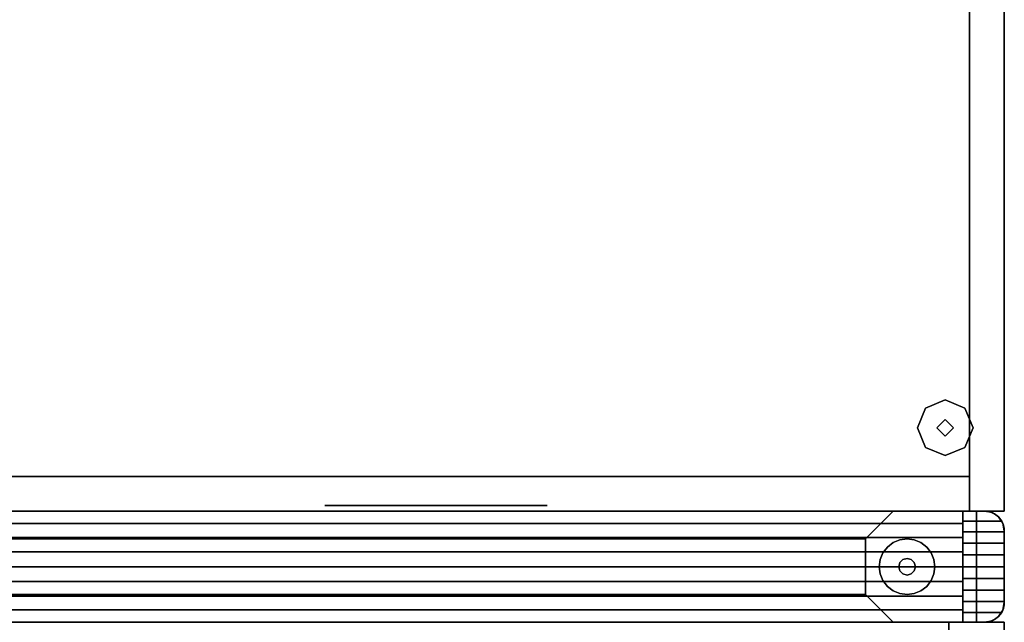
# Model space of a CAD drawing. Extents: x -5187 to 112595, y -6426 to 83466.
# Drawn here: x 39585 to 40035, y 35902 to 36178 of the extents above; entities that cross this region are included whole.
import ezdxf

# ---------------------------------------------------------------- set-up
doc = ezdxf.new("R2010")
doc.units = 0
doc.header["$LTSCALE"] = 200
doc.layers.add('AWA', color=8, linetype='CONTINUOUS')

msp = doc.modelspace()

# ---------------------------------------------------------------- linework, layer by layer
at = {"layer": 'AWA', "ltscale": 5}
for points, invisible_edges in [([(39135.305, 36431.334, 1066.8), (40035.318, 35953.043, 1066.8), (40035.318, 36431.334, 1066.8)], 1), ([(39135.305, 36431.334, 1066.8), (39135.305, 35953.043, 1066.8), (40035.318, 35953.043, 1066.8)], 12), ([(40035.318, 36431.334, 1092.2), (40035.318, 35953.043, 1092.2), (39135.305, 36431.334, 1092.2)], 2), ([(40035.318, 35953.043, 1092.2), (39135.305, 35953.043, 1092.2), (39135.305, 36431.334, 1092.2)], 12), ([(40035.318, 36431.334, 1066.8), (40035.318, 35953.043, 1066.8), (40035.319, 35953.042, 1072.3), (40035.318, 36431.334, 1072.3)], 4), ([(40035.318, 36431.334, 1072.3), (40035.319, 35953.042, 1072.3), (40035.318, 35953.043, 1092.2), (40035.318, 36431.334, 1092.2)], 4), ([(40035.318, 35953.043, 1066.8), (39135.305, 35953.043, 1066.8), (39135.304, 35953.042, 1072.3), (40035.319, 35953.042, 1072.3)], 4), ([(40035.319, 35953.042, 1072.3), (39135.304, 35953.042, 1072.3), (39135.305, 35953.043, 1092.2), (40035.318, 35953.043, 1092.2)], 4), ([(39144.305, 35953.043, 24.003), (40026.319, 35953.043, 24.003), (40026.319, 35953.043, 54.864), (39144.305, 35953.043, 54.864)], 4), ([(39144.305, 35953.043, 54.864), (40026.319, 35953.043, 54.864), (40026.319, 35953.043, 85.725), (39144.305, 35953.043, 85.725)], 4), ([(39144.305, 35953.043, 85.725), (40026.319, 35953.043, 85.725), (40026.319, 35953.043, 116.586), (39144.305, 35953.043, 116.586)], 4), ([(39144.305, 35953.043, 116.586), (40026.319, 35953.043, 116.586), (40026.319, 35953.043, 147.447), (39144.305, 35953.043, 147.447)], 4), ([(39144.305, 35953.043, 757.047), (40026.319, 35953.043, 757.047), (40026.319, 35953.043, 787.908), (39144.305, 35953.043, 787.908)], 4), ([(39144.305, 35953.043, 787.908), (40026.319, 35953.043, 787.908), (40026.319, 35953.043, 818.769), (39144.305, 35953.043, 818.769)], 4), ([(39144.305, 35953.043, 818.769), (40026.319, 35953.043, 818.769), (40026.319, 35953.043, 849.63), (39144.305, 35953.043, 849.63)], 4), ([(39144.305, 35953.043, 849.63), (40026.319, 35953.043, 849.63), (40026.319, 35953.043, 880.491), (39144.305, 35953.043, 880.491)], 4), ([(40022.619, 35953.043, 880.491), (39148.005, 35953.043, 880.491), (39148.005, 35902.243, 880.491), (40022.619, 35902.243, 880.491)], 4), ([(39984.519, 35953.043, 918.591), (39186.105, 35953.043, 918.591), (39148.005, 35953.043, 880.491), (40022.619, 35953.043, 880.491)], 4), ([(39148.005, 35953.043, 2044.7), (40022.619, 35953.043, 2044.7), (40022.619, 35902.243, 2044.7), (39148.005, 35902.243, 2044.7)], 4), ([(39186.105, 35953.043, 2006.6), (39984.519, 35953.043, 2006.6), (40022.619, 35953.043, 2044.7), (39148.005, 35953.043, 2044.7)], 4), ([(39154.305, 35953.043, 2048.76), (39154.305, 35953.043, 2044.7), (40016.319, 35953.043, 2044.7), (40016.319, 35953.043, 2048.76)], 4), ([(39154.305, 35947.32, 2052.48), (39154.305, 35953.043, 2048.76), (40016.319, 35953.043, 2048.76), (40016.319, 35947.32, 2052.48)], 5), ([(39154.305, 35953.043, 2044.7), (39154.305, 35902.243, 2044.7), (40016.319, 35902.243, 2044.7), (40016.319, 35953.043, 2044.7)], 5), ([(39971.819, 35940.343, 931.291), (39198.805, 35940.343, 931.291), (39186.105, 35953.043, 918.591), (39984.519, 35953.043, 918.591)], 4), ([(39198.805, 35940.343, 1993.9), (39971.819, 35940.343, 1993.9), (39984.519, 35953.043, 2006.6), (39186.105, 35953.043, 2006.6)], 4), ([(39971.819, 35940.343, 1993.9), (39971.819, 35940.343, 931.291), (39984.519, 35953.043, 918.591), (39984.519, 35953.043, 2006.6)], 4), ([(39984.519, 35953.043, 2006.6), (39984.519, 35953.043, 918.591), (40022.619, 35953.043, 880.491), (40022.619, 35953.043, 2044.7)], 4), ([(40016.319, 35953.043, 2044.7), (40016.319, 35902.243, 2044.7), (40016.319, 35953.043, 2048.76)], 2), ([(40016.319, 35953.043, 2048.76), (40016.319, 35902.243, 2044.7), (40016.319, 35947.32, 2052.48)], 3), ([(40026.319, 35953.043, 2048.76), (40016.319, 35953.043, 2044.7), (40016.319, 35953.043, 2048.76)], 1), ([(40026.319, 35953.043, 2048.76), (40026.319, 35953.043, 2044.7), (40016.319, 35953.043, 2044.7)], 12), ([(40026.319, 35953.043, 2048.76), (40016.319, 35948.505, 2051.792), (40034.135, 35948.505, 2051.792)], 13), ([(40026.319, 35953.043, 2048.76), (40016.319, 35953.043, 2048.76), (40016.319, 35948.505, 2051.792)], 12), ([(40022.619, 35953.043, 147.447), (40026.319, 35953.043, 147.447), (40026.319, 35953.043, 757.047), (40022.619, 35953.043, 757.047)], 4), ([(40022.619, 35902.243, 147.447), (40022.619, 35953.043, 147.447), (40022.619, 35953.043, 757.047), (40022.619, 35902.243, 757.047)], 4), ([(40031.609, 35903.962, 147.447), (40022.619, 35953.043, 147.447), (40022.619, 35902.243, 147.447)], 13), ([(40033.6, 35905.953, 147.447), (40022.619, 35953.043, 147.447), (40031.609, 35903.962, 147.447)], 3), ([(40034.878, 35908.462, 147.447), (40022.619, 35953.043, 147.447), (40033.6, 35905.953, 147.447)], 3), ([(40035.319, 35911.243, 147.447), (40022.619, 35953.043, 147.447), (40034.878, 35908.462, 147.447)], 3), ([(40035.319, 35944.043, 147.447), (40022.619, 35953.043, 147.447), (40035.319, 35911.243, 147.447)], 3), ([(40034.878, 35946.824, 147.447), (40022.619, 35953.043, 147.447), (40035.319, 35944.043, 147.447)], 3), ([(40033.6, 35949.333, 147.447), (40022.619, 35953.043, 147.447), (40034.878, 35946.824, 147.447)], 3), ([(40031.609, 35951.324, 147.447), (40022.619, 35953.043, 147.447), (40033.6, 35949.333, 147.447)], 3), ([(40029.1, 35952.603, 147.447), (40022.619, 35953.043, 147.447), (40031.609, 35951.324, 147.447)], 3), ([(40026.319, 35953.043, 147.447), (40022.619, 35953.043, 147.447), (40029.1, 35952.603, 147.447)], 2), ([(40022.619, 35902.243, 757.047), (40022.619, 35953.043, 757.047), (40031.609, 35903.962, 757.047)], 14), ([(40031.609, 35903.962, 757.047), (40022.619, 35953.043, 757.047), (40033.6, 35905.953, 757.047)], 3), ([(40033.6, 35905.953, 757.047), (40022.619, 35953.043, 757.047), (40034.878, 35908.462, 757.047)], 3), ([(40034.878, 35908.462, 757.047), (40022.619, 35953.043, 757.047), (40035.319, 35911.243, 757.047)], 3), ([(40035.319, 35911.243, 757.047), (40022.619, 35953.043, 757.047), (40035.319, 35944.043, 757.047)], 3), ([(40035.319, 35944.043, 757.047), (40022.619, 35953.043, 757.047), (40034.878, 35946.824, 757.047)], 3), ([(40034.878, 35946.824, 757.047), (40022.619, 35953.043, 757.047), (40033.6, 35949.333, 757.047)], 3), ([(40033.6, 35949.333, 757.047), (40022.619, 35953.043, 757.047), (40031.609, 35951.324, 757.047)], 3), ([(40031.609, 35951.324, 757.047), (40022.619, 35953.043, 757.047), (40029.1, 35952.603, 757.047)], 3), ([(40029.1, 35952.603, 757.047), (40022.619, 35953.043, 757.047), (40026.319, 35953.043, 757.047)], 1), ([(40022.619, 35953.043, 880.491), (40026.319, 35953.043, 880.491), (40026.319, 35953.043, 2044.7), (40022.619, 35953.043, 2044.7)], 4), ([(40022.619, 35902.243, 880.491), (40022.619, 35953.043, 880.491), (40022.619, 35953.043, 2044.7), (40022.619, 35902.243, 2044.7)], 4), ([(40031.609, 35903.962, 880.491), (40022.619, 35953.043, 880.491), (40022.619, 35902.243, 880.491)], 13), ([(40033.6, 35905.953, 880.491), (40022.619, 35953.043, 880.491), (40031.609, 35903.962, 880.491)], 3), ([(40034.878, 35908.462, 880.491), (40022.619, 35953.043, 880.491), (40033.6, 35905.953, 880.491)], 3), ([(40035.319, 35911.243, 880.491), (40022.619, 35953.043, 880.491), (40034.878, 35908.462, 880.491)], 3), ([(40035.319, 35944.043, 880.491), (40022.619, 35953.043, 880.491), (40035.319, 35911.243, 880.491)], 3), ([(40034.878, 35946.824, 880.491), (40022.619, 35953.043, 880.491), (40035.319, 35944.043, 880.491)], 3), ([(40033.6, 35949.333, 880.491), (40022.619, 35953.043, 880.491), (40034.878, 35946.824, 880.491)], 3), ([(40031.609, 35951.324, 880.491), (40022.619, 35953.043, 880.491), (40033.6, 35949.333, 880.491)], 3), ([(40029.1, 35952.603, 880.491), (40022.619, 35953.043, 880.491), (40031.609, 35951.324, 880.491)], 3), ([(40026.319, 35953.043, 880.491), (40022.619, 35953.043, 880.491), (40029.1, 35952.603, 880.491)], 2), ([(40022.619, 35902.243, 2044.7), (40022.619, 35953.043, 2044.7), (40031.609, 35903.962, 2044.7)], 14), ([(40031.609, 35903.962, 2044.7), (40022.619, 35953.043, 2044.7), (40033.6, 35905.953, 2044.7)], 3), ([(40033.6, 35905.953, 2044.7), (40022.619, 35953.043, 2044.7), (40034.878, 35908.462, 2044.7)], 3), ([(40034.878, 35908.462, 2044.7), (40022.619, 35953.043, 2044.7), (40035.319, 35911.243, 2044.7)], 3), ([(40035.319, 35911.243, 2044.7), (40022.619, 35953.043, 2044.7), (40035.319, 35944.043, 2044.7)], 3), ([(40035.319, 35944.043, 2044.7), (40022.619, 35953.043, 2044.7), (40034.878, 35946.824, 2044.7)], 3), ([(40034.878, 35946.824, 2044.7), (40022.619, 35953.043, 2044.7), (40033.6, 35949.333, 2044.7)], 3), ([(40033.6, 35949.333, 2044.7), (40022.619, 35953.043, 2044.7), (40031.609, 35951.324, 2044.7)], 3), ([(40031.609, 35951.324, 2044.7), (40022.619, 35953.043, 2044.7), (40029.1, 35952.603, 2044.7)], 3), ([(40029.1, 35952.603, 2044.7), (40022.619, 35953.043, 2044.7), (40026.319, 35953.043, 2044.7)], 1), ([(40022.619, 35953.043, 2044.7), (40022.619, 35953.043, 880.491), (40022.619, 35902.243, 880.491), (40022.619, 35902.243, 2044.7)], 4), ([(40026.319, 35953.043, 24.003), (40029.1, 35952.603, 24.003), (40029.1, 35952.603, 54.864), (40026.319, 35953.043, 54.864)], 4), ([(40026.319, 35953.043, 54.864), (40029.1, 35952.603, 54.864), (40029.1, 35952.603, 85.725), (40026.319, 35953.043, 85.725)], 4), ([(40026.319, 35953.043, 85.725), (40029.1, 35952.603, 85.725), (40029.1, 35952.603, 116.586), (40026.319, 35953.043, 116.586)], 4), ([(40026.319, 35953.043, 116.586), (40029.1, 35952.603, 116.586), (40029.1, 35952.603, 147.447), (40026.319, 35953.043, 147.447)], 4), ([(40026.319, 35953.043, 2048.76), (40030.838, 35951.826, 2049.573), (40028.659, 35952.734, 2048.967)], 1), ([(40026.319, 35953.043, 2048.76), (40032.68, 35950.404, 2050.523), (40030.838, 35951.826, 2049.573)], 13), ([(40026.319, 35953.043, 2048.76), (40034.135, 35948.505, 2051.792), (40032.68, 35950.404, 2050.523)], 13), ([(40029.763, 35952.358, 2044.7), (40026.319, 35953.043, 2044.7), (40028.659, 35952.734, 2048.967)], 14), ([(40026.319, 35953.043, 2044.7), (40026.319, 35953.043, 2048.76), (40028.659, 35952.734, 2048.967)], 12), ([(40026.319, 35953.043, 147.447), (40029.1, 35952.603, 147.447), (40029.1, 35952.603, 757.047), (40026.319, 35953.043, 757.047)], 4), ([(40026.319, 35953.043, 880.491), (40029.1, 35952.603, 880.491), (40029.1, 35952.603, 2044.7), (40026.319, 35953.043, 2044.7)], 4), ([(40026.319, 35953.043, 757.047), (40029.1, 35952.603, 757.047), (40029.1, 35952.603, 787.908), (40026.319, 35953.043, 787.908)], 4), ([(40026.319, 35953.043, 787.908), (40029.1, 35952.603, 787.908), (40029.1, 35952.603, 818.769), (40026.319, 35953.043, 818.769)], 5), ([(40026.319, 35953.043, 818.769), (40029.1, 35952.603, 818.769), (40029.1, 35952.603, 849.63), (40026.319, 35953.043, 849.63)], 4), ([(40026.319, 35953.043, 849.63), (40029.1, 35952.603, 849.63), (40029.1, 35952.603, 880.491), (40026.319, 35953.043, 880.491)], 4), ([(40029.733, 35952.286, 2049.266), (40029.763, 35952.358, 2044.7), (40028.659, 35952.734, 2048.967)], 2), ([(40029.1, 35952.603, 24.003), (40031.609, 35951.324, 24.003), (40031.609, 35951.324, 54.864), (40029.1, 35952.603, 54.864)], 4), ([(40029.1, 35952.603, 54.864), (40031.609, 35951.324, 54.864), (40031.609, 35951.324, 85.725), (40029.1, 35952.603, 85.725)], 4), ([(40029.1, 35952.603, 85.725), (40031.609, 35951.324, 85.725), (40031.609, 35951.324, 116.586), (40029.1, 35952.603, 116.586)], 4), ([(40029.1, 35952.603, 116.586), (40031.609, 35951.324, 116.586), (40031.609, 35951.324, 147.447), (40029.1, 35952.603, 147.447)], 4), ([(40029.1, 35952.603, 147.447), (40031.609, 35951.324, 147.447), (40031.609, 35951.324, 757.047), (40029.1, 35952.603, 757.047)], 4), ([(40029.1, 35952.603, 880.491), (40031.609, 35951.324, 880.491), (40031.609, 35951.324, 2044.7), (40029.1, 35952.603, 2044.7)], 4), ([(40029.1, 35952.603, 757.047), (40031.609, 35951.324, 757.047), (40031.609, 35951.324, 787.908), (40029.1, 35952.603, 787.908)], 4), ([(40029.1, 35952.603, 787.908), (40031.609, 35951.324, 787.908), (40031.609, 35951.324, 818.769), (40029.1, 35952.603, 818.769)], 4), ([(40029.1, 35952.603, 818.769), (40031.609, 35951.324, 818.769), (40031.609, 35951.324, 849.63), (40029.1, 35952.603, 849.63)], 4), ([(40029.1, 35952.603, 849.63), (40031.609, 35951.324, 849.63), (40031.609, 35951.324, 880.491), (40029.1, 35952.603, 880.491)], 4), ([(40029.733, 35952.286, 2049.266), (40030.838, 35951.826, 2049.573), (40029.763, 35952.358, 2044.7)], 2), ([(40030.838, 35951.826, 2049.573), (40032.683, 35950.407, 2044.7), (40029.763, 35952.358, 2044.7)], 13), ([(40030.838, 35951.826, 2049.573), (40032.68, 35950.404, 2050.523), (40032.683, 35950.407, 2044.7)], 12), ([(40031.609, 35951.324, 24.003), (40033.6, 35949.333, 24.003), (40033.6, 35949.333, 54.864), (40031.609, 35951.324, 54.864)], 4), ([(40031.609, 35951.324, 54.864), (40033.6, 35949.333, 54.864), (40033.6, 35949.333, 85.725), (40031.609, 35951.324, 85.725)], 4), ([(40031.609, 35951.324, 85.725), (40033.6, 35949.333, 85.725), (40033.6, 35949.333, 116.586), (40031.609, 35951.324, 116.586)], 4), ([(40031.609, 35951.324, 116.586), (40033.6, 35949.333, 116.586), (40033.6, 35949.333, 147.447), (40031.609, 35951.324, 147.447)], 4), ([(40031.609, 35951.324, 147.447), (40033.6, 35949.333, 147.447), (40033.6, 35949.333, 757.047), (40031.609, 35951.324, 757.047)], 4), ([(40031.609, 35951.324, 880.491), (40033.6, 35949.333, 880.491), (40033.6, 35949.333, 2044.7), (40031.609, 35951.324, 2044.7)], 4), ([(40031.609, 35951.324, 757.047), (40033.6, 35949.333, 757.047), (40033.6, 35949.333, 787.908), (40031.609, 35951.324, 787.908)], 4), ([(40031.609, 35951.324, 787.908), (40033.6, 35949.333, 787.908), (40033.6, 35949.333, 818.769), (40031.609, 35951.324, 818.769)], 4), ([(40031.609, 35951.324, 818.769), (40033.6, 35949.333, 818.769), (40033.6, 35949.333, 849.63), (40031.609, 35951.324, 849.63)], 4), ([(40031.609, 35951.324, 849.63), (40033.6, 35949.333, 849.63), (40033.6, 35949.333, 880.491), (40031.609, 35951.324, 880.491)], 4), ([(39154.305, 35941.064, 2055.211), (39154.305, 35947.32, 2052.48), (40016.319, 35947.32, 2052.48), (40016.319, 35941.064, 2055.211)], 4), ([(40034.632, 35947.486, 2052.294), (40034.135, 35948.505, 2051.792), (40016.319, 35943.61, 2054.206)], 14), ([(40034.135, 35948.505, 2051.792), (40016.319, 35948.505, 2051.792), (40016.319, 35943.61, 2054.206)], 12), ([(40035.018, 35946.351, 2052.854), (40034.632, 35947.486, 2052.294), (40016.319, 35943.61, 2054.206)], 14), ([(40016.319, 35947.32, 2052.48), (40016.319, 35902.243, 2044.7), (40016.319, 35941.064, 2055.211)], 3), ([(40032.68, 35950.404, 2050.523), (40034.634, 35947.487, 2044.7), (40032.683, 35950.407, 2044.7)], 1), ([(40032.68, 35950.404, 2050.523), (40034.135, 35948.505, 2051.792), (40034.634, 35947.487, 2044.7)], 14), ([(40033.6, 35949.333, 24.003), (40034.878, 35946.824, 24.003), (40034.878, 35946.824, 54.864), (40033.6, 35949.333, 54.864)], 4), ([(40033.6, 35949.333, 54.864), (40034.878, 35946.824, 54.864), (40034.878, 35946.824, 85.725), (40033.6, 35949.333, 85.725)], 4), ([(40033.6, 35949.333, 85.725), (40034.878, 35946.824, 85.725), (40034.878, 35946.824, 116.586), (40033.6, 35949.333, 116.586)], 4), ([(40033.6, 35949.333, 116.586), (40034.878, 35946.824, 116.586), (40034.878, 35946.824, 147.447), (40033.6, 35949.333, 147.447)], 4), ([(40033.6, 35949.333, 147.447), (40034.878, 35946.824, 147.447), (40034.878, 35946.824, 757.047), (40033.6, 35949.333, 757.047)], 4), ([(40033.6, 35949.333, 880.491), (40034.878, 35946.824, 880.491), (40034.878, 35946.824, 2044.7), (40033.6, 35949.333, 2044.7)], 4), ([(40033.6, 35949.333, 757.047), (40034.878, 35946.824, 757.047), (40034.878, 35946.824, 787.908), (40033.6, 35949.333, 787.908)], 4), ([(40033.6, 35949.333, 787.908), (40034.878, 35946.824, 787.908), (40034.878, 35946.824, 818.769), (40033.6, 35949.333, 818.769)], 4), ([(40033.6, 35949.333, 818.769), (40034.878, 35946.824, 818.769), (40034.878, 35946.824, 849.63), (40033.6, 35949.333, 849.63)], 4), ([(40033.6, 35949.333, 849.63), (40034.878, 35946.824, 849.63), (40034.878, 35946.824, 880.491), (40033.6, 35949.333, 880.491)], 4), ([(40034.135, 35948.505, 2051.792), (40034.632, 35947.486, 2052.294), (40034.634, 35947.487, 2044.7)], 12), ([(40034.632, 35947.486, 2052.294), (40035.319, 35944.043, 2044.7), (40034.634, 35947.487, 2044.7)], 1), ([(40034.632, 35947.486, 2052.294), (40035.018, 35946.351, 2052.854), (40035.319, 35944.043, 2044.7)], 14), ([(40034.878, 35946.824, 24.003), (40035.319, 35944.043, 24.003), (40035.319, 35944.043, 54.864), (40034.878, 35946.824, 54.864)], 4), ([(40034.878, 35946.824, 54.864), (40035.319, 35944.043, 54.864), (40035.319, 35944.043, 85.725), (40034.878, 35946.824, 85.725)], 4), ([(40034.878, 35946.824, 85.725), (40035.319, 35944.043, 85.725), (40035.319, 35944.043, 116.586), (40034.878, 35946.824, 116.586)], 4), ([(40034.878, 35946.824, 116.586), (40035.319, 35944.043, 116.586), (40035.319, 35944.043, 147.447), (40034.878, 35946.824, 147.447)], 4), ([(40034.878, 35946.824, 147.447), (40035.319, 35944.043, 147.447), (40035.319, 35944.043, 757.047), (40034.878, 35946.824, 757.047)], 4), ([(40034.878, 35946.824, 880.491), (40035.319, 35944.043, 880.491), (40035.319, 35944.043, 2044.7), (40034.878, 35946.824, 2044.7)], 4), ([(40034.878, 35946.824, 757.047), (40035.319, 35944.043, 757.047), (40035.319, 35944.043, 787.908), (40034.878, 35946.824, 787.908)], 4), ([(40034.878, 35946.824, 787.908), (40035.319, 35944.043, 787.908), (40035.319, 35944.043, 818.769), (40034.878, 35946.824, 818.769)], 4), ([(40034.878, 35946.824, 818.769), (40035.319, 35944.043, 818.769), (40035.319, 35944.043, 849.63), (40034.878, 35946.824, 849.63)], 4), ([(40034.878, 35946.824, 849.63), (40035.319, 35944.043, 849.63), (40035.319, 35944.043, 880.491), (40034.878, 35946.824, 880.491)], 4), ([(40035.243, 35945.207, 2053.418), (40035.018, 35946.351, 2052.854), (40016.319, 35943.61, 2054.206)], 14), ([(40035.319, 35944.043, 2053.992), (40035.243, 35945.207, 2053.418), (40016.319, 35943.61, 2054.206)], 14), ([(40035.319, 35944.043, 2053.992), (40016.319, 35943.61, 2054.206), (40035.319, 35943.61, 2054.206)], 1), ([(40035.319, 35938.442, 2055.96), (40016.319, 35943.61, 2054.206), (40016.319, 35938.442, 2055.96)], 1), ([(40035.319, 35938.442, 2055.96), (40035.319, 35943.61, 2054.206), (40016.319, 35943.61, 2054.206)], 12), ([(40035.018, 35946.351, 2052.854), (40035.243, 35945.207, 2053.418), (40035.319, 35944.043, 2044.7)], 14), ([(40035.243, 35945.207, 2053.418), (40035.319, 35944.043, 2053.992), (40035.319, 35944.043, 2044.7)], 12), ([(39154.305, 35934.446, 2056.88), (39154.305, 35941.064, 2055.211), (40016.319, 35941.064, 2055.211), (40016.319, 35934.446, 2056.88)], 4), ([(39971.819, 35914.943, 931.291), (39198.805, 35914.943, 931.291), (39198.805, 35940.343, 931.291), (39971.819, 35940.343, 931.291)], 4), ([(39198.805, 35914.943, 1993.9), (39971.819, 35914.943, 1993.9), (39971.819, 35940.343, 1993.9), (39198.805, 35940.343, 1993.9)], 4), ([(39971.819, 35914.943, 1993.9), (39971.819, 35914.943, 931.291), (39971.819, 35940.343, 931.291), (39971.819, 35940.343, 1993.9)], 4), ([(40016.319, 35941.064, 2055.211), (40016.319, 35902.243, 2044.7), (40016.319, 35934.446, 2056.88)], 3), ([(40035.319, 35933.089, 2057.025), (40016.319, 35938.442, 2055.96), (40016.319, 35933.089, 2057.025)], 1), ([(40035.319, 35933.089, 2057.025), (40035.319, 35938.442, 2055.96), (40016.319, 35938.442, 2055.96)], 12), ([(39154.305, 35927.643, 2057.441), (39154.305, 35934.446, 2056.88), (40016.319, 35934.446, 2056.88), (40016.319, 35927.643, 2057.441)], 4), ([(40016.319, 35934.446, 2056.88), (40016.319, 35902.243, 2044.7), (40016.319, 35927.643, 2057.441)], 3), ([(40035.319, 35927.643, 2057.382), (40016.319, 35933.089, 2057.025), (40016.319, 35927.643, 2057.382)], 1), ([(40035.319, 35927.643, 2057.382), (40035.319, 35933.089, 2057.025), (40016.319, 35933.089, 2057.025)], 12), ([(39154.305, 35920.841, 2056.88), (39154.305, 35927.643, 2057.441), (40016.319, 35927.643, 2057.441), (40016.319, 35920.841, 2056.88)], 4), ([(40016.319, 35927.643, 2057.441), (40016.319, 35902.243, 2044.7), (40016.319, 35920.841, 2056.88)], 3), ([(40035.319, 35922.197, 2057.025), (40016.319, 35927.643, 2057.382), (40016.319, 35922.197, 2057.025)], 1), ([(40035.319, 35922.197, 2057.025), (40035.319, 35927.643, 2057.382), (40016.319, 35927.643, 2057.382)], 12), ([(39154.305, 35914.222, 2055.211), (39154.305, 35920.841, 2056.88), (40016.319, 35920.841, 2056.88), (40016.319, 35914.222, 2055.211)], 4), ([(40035.319, 35916.844, 2055.96), (40016.319, 35922.197, 2057.025), (40016.319, 35916.844, 2055.96)], 1), ([(40035.319, 35916.844, 2055.96), (40035.319, 35922.197, 2057.025), (40016.319, 35922.197, 2057.025)], 12), ([(40016.319, 35920.841, 2056.88), (40016.319, 35902.243, 2044.7), (40016.319, 35914.222, 2055.211)], 3), ([(40035.319, 35911.676, 2054.206), (40016.319, 35916.844, 2055.96), (40016.319, 35911.676, 2054.206)], 1), ([(40035.319, 35911.676, 2054.206), (40035.319, 35916.844, 2055.96), (40016.319, 35916.844, 2055.96)], 12), ([(39154.305, 35907.966, 2052.48), (39154.305, 35914.222, 2055.211), (40016.319, 35914.222, 2055.211), (40016.319, 35907.966, 2052.48)], 4), ([(39984.519, 35902.243, 918.591), (39186.105, 35902.243, 918.591), (39198.805, 35914.943, 931.291), (39971.819, 35914.943, 931.291)], 4), ([(39186.105, 35902.243, 2006.6), (39984.519, 35902.243, 2006.6), (39971.819, 35914.943, 1993.9), (39198.805, 35914.943, 1993.9)], 4), ([(39984.519, 35902.243, 2006.6), (39984.519, 35902.243, 918.591), (39971.819, 35914.943, 931.291), (39971.819, 35914.943, 1993.9)], 4), ([(40016.319, 35914.222, 2055.211), (40016.319, 35902.243, 2044.7), (40016.319, 35907.966, 2052.48)], 3), ([(40016.319, 35911.676, 2054.206), (40035.319, 35911.243, 2053.992), (40035.319, 35911.676, 2054.206)], 1), ([(40016.319, 35911.676, 2054.206), (40035.243, 35910.079, 2053.418), (40035.319, 35911.243, 2053.992)], 13), ([(40016.319, 35911.676, 2054.206), (40035.018, 35908.935, 2052.854), (40035.243, 35910.079, 2053.418)], 13), ([(40016.319, 35911.676, 2054.206), (40034.646, 35907.829, 2052.309), (40035.018, 35908.935, 2052.854)], 13), ([(40016.319, 35911.676, 2054.206), (40034.135, 35906.781, 2051.792), (40034.646, 35907.829, 2052.309)], 13), ([(40016.319, 35911.676, 2054.206), (40016.319, 35906.781, 2051.792), (40034.135, 35906.781, 2051.792)], 12), ([(40034.634, 35907.799, 2044.7), (40035.319, 35911.243, 2044.7), (40034.646, 35907.829, 2052.309)], 2), ([(40035.319, 35911.243, 2044.7), (40035.018, 35908.935, 2052.854), (40034.646, 35907.829, 2052.309)], 13), ([(40035.319, 35911.243, 24.003), (40034.878, 35908.462, 24.003), (40034.878, 35908.462, 54.864), (40035.319, 35911.243, 54.864)], 4), ([(40035.319, 35911.243, 54.864), (40034.878, 35908.462, 54.864), (40034.878, 35908.462, 85.725), (40035.319, 35911.243, 85.725)], 4), ([(40035.319, 35911.243, 85.725), (40034.878, 35908.462, 85.725), (40034.878, 35908.462, 116.586), (40035.319, 35911.243, 116.586)], 4), ([(40035.319, 35911.243, 116.586), (40034.878, 35908.462, 116.586), (40034.878, 35908.462, 147.447), (40035.319, 35911.243, 147.447)], 4), ([(40035.319, 35911.243, 147.447), (40034.878, 35908.462, 147.447), (40034.878, 35908.462, 757.047), (40035.319, 35911.243, 757.047)], 4), ([(40035.319, 35911.243, 880.491), (40034.878, 35908.462, 880.491), (40034.878, 35908.462, 2044.7), (40035.319, 35911.243, 2044.7)], 4), ([(40035.319, 35911.243, 757.047), (40034.878, 35908.462, 757.047), (40034.878, 35908.462, 787.908), (40035.319, 35911.243, 787.908)], 4), ([(40035.319, 35911.243, 787.908), (40034.878, 35908.462, 787.908), (40034.878, 35908.462, 818.769), (40035.319, 35911.243, 818.769)], 4), ([(40035.319, 35911.243, 818.769), (40034.878, 35908.462, 818.769), (40034.878, 35908.462, 849.63), (40035.319, 35911.243, 849.63)], 4), ([(40035.319, 35911.243, 849.63), (40034.878, 35908.462, 849.63), (40034.878, 35908.462, 880.491), (40035.319, 35911.243, 880.491)], 4), ([(40035.319, 35911.243, 2044.7), (40035.243, 35910.079, 2053.418), (40035.018, 35908.935, 2052.854)], 13), ([(40035.319, 35911.243, 2044.7), (40035.319, 35911.243, 2053.992), (40035.243, 35910.079, 2053.418)], 12), ([(39154.305, 35902.243, 2048.76), (39154.305, 35907.966, 2052.48), (40016.319, 35907.966, 2052.48), (40016.319, 35902.243, 2048.76)], 4), ([(40016.319, 35907.966, 2052.48), (40016.319, 35902.243, 2044.7), (40016.319, 35902.243, 2048.76)], 1), ([(40034.135, 35906.781, 2051.792), (40016.319, 35906.781, 2051.792), (40026.319, 35902.243, 2048.76)], 14), ([(40016.319, 35906.781, 2051.792), (40016.319, 35902.243, 2048.76), (40026.319, 35902.243, 2048.76)], 12), ([(40032.706, 35904.903, 2050.537), (40034.135, 35906.781, 2051.792), (40026.319, 35902.243, 2048.76)], 14), ([(40032.683, 35904.879, 2044.7), (40034.634, 35907.799, 2044.7), (40032.706, 35904.903, 2050.537)], 2), ([(40034.634, 35907.799, 2044.7), (40034.135, 35906.781, 2051.792), (40032.706, 35904.903, 2050.537)], 13), ([(40034.878, 35908.462, 24.003), (40033.6, 35905.953, 24.003), (40033.6, 35905.953, 54.864), (40034.878, 35908.462, 54.864)], 4), ([(40034.878, 35908.462, 54.864), (40033.6, 35905.953, 54.864), (40033.6, 35905.953, 85.725), (40034.878, 35908.462, 85.725)], 4), ([(40034.878, 35908.462, 85.725), (40033.6, 35905.953, 85.725), (40033.6, 35905.953, 116.586), (40034.878, 35908.462, 116.586)], 4), ([(40034.878, 35908.462, 116.586), (40033.6, 35905.953, 116.586), (40033.6, 35905.953, 147.447), (40034.878, 35908.462, 147.447)], 4), ([(40034.878, 35908.462, 147.447), (40033.6, 35905.953, 147.447), (40033.6, 35905.953, 757.047), (40034.878, 35908.462, 757.047)], 4), ([(40034.878, 35908.462, 880.491), (40033.6, 35905.953, 880.491), (40033.6, 35905.953, 2044.7), (40034.878, 35908.462, 2044.7)], 4), ([(40034.878, 35908.462, 757.047), (40033.6, 35905.953, 757.047), (40033.6, 35905.953, 787.908), (40034.878, 35908.462, 787.908)], 4), ([(40034.878, 35908.462, 787.908), (40033.6, 35905.953, 787.908), (40033.6, 35905.953, 818.769), (40034.878, 35908.462, 818.769)], 4), ([(40034.878, 35908.462, 818.769), (40033.6, 35905.953, 818.769), (40033.6, 35905.953, 849.63), (40034.878, 35908.462, 849.63)], 4), ([(40034.878, 35908.462, 849.63), (40033.6, 35905.953, 849.63), (40033.6, 35905.953, 880.491), (40034.878, 35908.462, 880.491)], 4), ([(40034.634, 35907.799, 2044.7), (40034.646, 35907.829, 2052.309), (40034.135, 35906.781, 2051.792)], 12), ([(40026.319, 35902.243, 24.003), (39144.305, 35902.243, 24.003), (39144.305, 35902.243, 54.864), (40026.319, 35902.243, 54.864)], 4), ([(40026.319, 35902.243, 54.864), (39144.305, 35902.243, 54.864), (39144.305, 35902.243, 85.725), (40026.319, 35902.243, 85.725)], 4), ([(40026.319, 35902.243, 85.725), (39144.305, 35902.243, 85.725), (39144.305, 35902.243, 116.586), (40026.319, 35902.243, 116.586)], 4), ([(40026.319, 35902.243, 116.586), (39144.305, 35902.243, 116.586), (39144.305, 35902.243, 147.447), (40026.319, 35902.243, 147.447)], 4), ([(40026.319, 35902.243, 757.047), (39144.305, 35902.243, 757.047), (39144.305, 35902.243, 787.908), (40026.319, 35902.243, 787.908)], 4), ([(40026.319, 35902.243, 787.908), (39144.305, 35902.243, 787.908), (39144.305, 35902.243, 818.769), (40026.319, 35902.243, 818.769)], 4), ([(40026.319, 35902.243, 818.769), (39144.305, 35902.243, 818.769), (39144.305, 35902.243, 849.63), (40026.319, 35902.243, 849.63)], 4), ([(40026.319, 35902.243, 849.63), (39144.305, 35902.243, 849.63), (39144.305, 35902.243, 880.491), (40026.319, 35902.243, 880.491)], 4), ([(40022.619, 35902.243, 880.491), (39148.005, 35902.243, 880.491), (39186.105, 35902.243, 918.591), (39984.519, 35902.243, 918.591)], 4), ([(39148.005, 35902.243, 2044.7), (40022.619, 35902.243, 2044.7), (39984.519, 35902.243, 2006.6), (39186.105, 35902.243, 2006.6)], 4), ([(39154.305, 35902.243, 2044.7), (39154.305, 35902.243, 2048.76), (40016.319, 35902.243, 2048.76), (40016.319, 35902.243, 2044.7)], 4), ([(40022.619, 35902.243, 2044.7), (40022.619, 35902.243, 880.491), (39984.519, 35902.243, 918.591), (39984.519, 35902.243, 2006.6)], 4), ([(40026.319, 35902.243, 2044.7), (40016.319, 35902.243, 2048.76), (40016.319, 35902.243, 2044.7)], 1), ([(40026.319, 35902.243, 2044.7), (40026.319, 35902.243, 2048.76), (40016.319, 35902.243, 2048.76)], 12), ([(40031.609, 35903.962, 147.447), (40022.619, 35902.243, 147.447), (40029.1, 35902.684, 147.447)], 3), ([(40029.1, 35902.684, 757.047), (40022.619, 35902.243, 757.047), (40031.609, 35903.962, 757.047)], 3), ([(40031.609, 35903.962, 880.491), (40022.619, 35902.243, 880.491), (40029.1, 35902.684, 880.491)], 3), ([(40029.1, 35902.684, 2044.7), (40022.619, 35902.243, 2044.7), (40031.609, 35903.962, 2044.7)], 3), ([(40029.1, 35902.684, 147.447), (40022.619, 35902.243, 147.447), (40026.319, 35902.243, 147.447)], 1), ([(40026.319, 35902.243, 757.047), (40022.619, 35902.243, 757.047), (40029.1, 35902.684, 757.047)], 2), ([(40029.1, 35902.684, 880.491), (40022.619, 35902.243, 880.491), (40026.319, 35902.243, 880.491)], 1), ([(40026.319, 35902.243, 2044.7), (40022.619, 35902.243, 2044.7), (40029.1, 35902.684, 2044.7)], 2), ([(40026.319, 35902.243, 147.447), (40022.619, 35902.243, 147.447), (40022.619, 35902.243, 757.047), (40026.319, 35902.243, 757.047)], 5), ([(40026.319, 35902.243, 880.491), (40022.619, 35902.243, 880.491), (40022.619, 35902.243, 2044.7), (40026.319, 35902.243, 2044.7)], 5), ([(40030.838, 35903.46, 2049.573), (40032.706, 35904.903, 2050.537), (40026.319, 35902.243, 2048.76)], 14), ([(40030.838, 35903.46, 2049.573), (40026.319, 35902.243, 2048.76), (40028.659, 35902.553, 2048.967)], 1), ([(40028.659, 35902.553, 2048.967), (40026.319, 35902.243, 2044.7), (40029.763, 35902.928, 2044.7)], 13), ([(40029.1, 35902.684, 24.003), (40026.319, 35902.243, 24.003), (40026.319, 35902.243, 54.864), (40029.1, 35902.684, 54.864)], 4), ([(40029.1, 35902.684, 54.864), (40026.319, 35902.243, 54.864), (40026.319, 35902.243, 85.725), (40029.1, 35902.684, 85.725)], 4), ([(40029.1, 35902.684, 85.725), (40026.319, 35902.243, 85.725), (40026.319, 35902.243, 116.586), (40029.1, 35902.684, 116.586)], 4), ([(40029.1, 35902.684, 116.586), (40026.319, 35902.243, 116.586), (40026.319, 35902.243, 147.447), (40029.1, 35902.684, 147.447)], 4), ([(40029.1, 35902.684, 147.447), (40026.319, 35902.243, 147.447), (40026.319, 35902.243, 757.047), (40029.1, 35902.684, 757.047)], 4), ([(40029.1, 35902.684, 880.491), (40026.319, 35902.243, 880.491), (40026.319, 35902.243, 2044.7), (40029.1, 35902.684, 2044.7)], 4), ([(40029.1, 35902.684, 757.047), (40026.319, 35902.243, 757.047), (40026.319, 35902.243, 787.908), (40029.1, 35902.684, 787.908)], 4), ([(40029.1, 35902.684, 787.908), (40026.319, 35902.243, 787.908), (40026.319, 35902.243, 818.769), (40029.1, 35902.684, 818.769)], 4), ([(40029.1, 35902.684, 818.769), (40026.319, 35902.243, 818.769), (40026.319, 35902.243, 849.63), (40029.1, 35902.684, 849.63)], 4), ([(40029.1, 35902.684, 849.63), (40026.319, 35902.243, 849.63), (40026.319, 35902.243, 880.491), (40029.1, 35902.684, 880.491)], 4), ([(40028.659, 35902.553, 2048.967), (40026.319, 35902.243, 2048.76), (40026.319, 35902.243, 2044.7)], 12), ([(40029.733, 35903, 2049.266), (40028.659, 35902.553, 2048.967), (40029.763, 35902.928, 2044.7)], 2), ([(40031.609, 35903.962, 24.003), (40029.1, 35902.684, 24.003), (40029.1, 35902.684, 54.864), (40031.609, 35903.962, 54.864)], 4), ([(40031.609, 35903.962, 54.864), (40029.1, 35902.684, 54.864), (40029.1, 35902.684, 85.725), (40031.609, 35903.962, 85.725)], 4), ([(40031.609, 35903.962, 85.725), (40029.1, 35902.684, 85.725), (40029.1, 35902.684, 116.586), (40031.609, 35903.962, 116.586)], 4), ([(40031.609, 35903.962, 116.586), (40029.1, 35902.684, 116.586), (40029.1, 35902.684, 147.447), (40031.609, 35903.962, 147.447)], 4), ([(40031.609, 35903.962, 147.447), (40029.1, 35902.684, 147.447), (40029.1, 35902.684, 757.047), (40031.609, 35903.962, 757.047)], 4), ([(40031.609, 35903.962, 880.491), (40029.1, 35902.684, 880.491), (40029.1, 35902.684, 2044.7), (40031.609, 35903.962, 2044.7)], 4), ([(40031.609, 35903.962, 757.047), (40029.1, 35902.684, 757.047), (40029.1, 35902.684, 787.908), (40031.609, 35903.962, 787.908)], 4), ([(40031.609, 35903.962, 787.908), (40029.1, 35902.684, 787.908), (40029.1, 35902.684, 818.769), (40031.609, 35903.962, 818.769)], 4), ([(40031.609, 35903.962, 818.769), (40029.1, 35902.684, 818.769), (40029.1, 35902.684, 849.63), (40031.609, 35903.962, 849.63)], 4), ([(40031.609, 35903.962, 849.63), (40029.1, 35902.684, 849.63), (40029.1, 35902.684, 880.491), (40031.609, 35903.962, 880.491)], 4), ([(40029.733, 35903, 2049.266), (40029.763, 35902.928, 2044.7), (40030.838, 35903.46, 2049.573)], 2), ([(40029.763, 35902.928, 2044.7), (40032.683, 35904.879, 2044.7), (40030.838, 35903.46, 2049.573)], 14), ([(40032.683, 35904.879, 2044.7), (40032.706, 35904.903, 2050.537), (40030.838, 35903.46, 2049.573)], 12), ([(40033.6, 35905.953, 24.003), (40031.609, 35903.962, 24.003), (40031.609, 35903.962, 54.864), (40033.6, 35905.953, 54.864)], 4), ([(40033.6, 35905.953, 54.864), (40031.609, 35903.962, 54.864), (40031.609, 35903.962, 85.725), (40033.6, 35905.953, 85.725)], 4), ([(40033.6, 35905.953, 85.725), (40031.609, 35903.962, 85.725), (40031.609, 35903.962, 116.586), (40033.6, 35905.953, 116.586)], 4), ([(40033.6, 35905.953, 116.586), (40031.609, 35903.962, 116.586), (40031.609, 35903.962, 147.447), (40033.6, 35905.953, 147.447)], 4), ([(40033.6, 35905.953, 147.447), (40031.609, 35903.962, 147.447), (40031.609, 35903.962, 757.047), (40033.6, 35905.953, 757.047)], 4), ([(40033.6, 35905.953, 880.491), (40031.609, 35903.962, 880.491), (40031.609, 35903.962, 2044.7), (40033.6, 35905.953, 2044.7)], 4), ([(40033.6, 35905.953, 757.047), (40031.609, 35903.962, 757.047), (40031.609, 35903.962, 787.908), (40033.6, 35905.953, 787.908)], 4), ([(40033.6, 35905.953, 787.908), (40031.609, 35903.962, 787.908), (40031.609, 35903.962, 818.769), (40033.6, 35905.953, 818.769)], 4), ([(40033.6, 35905.953, 818.769), (40031.609, 35903.962, 818.769), (40031.609, 35903.962, 849.63), (40033.6, 35905.953, 849.63)], 4), ([(40033.6, 35905.953, 849.63), (40031.609, 35903.962, 849.63), (40031.609, 35903.962, 880.491), (40033.6, 35905.953, 880.491)], 4)]:
    msp.add_3dface(points, dxfattribs=dict(at, invisible_edges=invisible_edges))
for points in [[(40035.318, 35953.043, 1066.8), (40019.443, 35953.043, 1066.8), (40019.443, 36431.334, 1066.8), (40035.318, 36431.334, 1066.8)], [(40019.443, 36431.334, 19.05), (40019.443, 36431.334, 1066.8), (40019.443, 35953.043, 1066.8), (40019.443, 35953.043, 19.05)], [(40035.318, 35953.043, 19.05), (40035.318, 35953.043, 1066.8), (40035.318, 36431.334, 1066.8), (40035.318, 36431.334, 19.05)], [(40008.331, 36003.843, 12.7), (39999.351, 36000.123, 12.7), (39999.351, 36000.123), (40008.331, 36003.843)], [(40017.311, 36000.123, 12.7), (40008.331, 36003.843, 12.7), (40008.331, 36003.843), (40017.311, 36000.123)], [(39999.351, 36000.123, 12.7), (39995.631, 35991.143, 12.7), (39995.631, 35991.143), (39999.351, 36000.123)], [(40021.031, 35991.143, 12.7), (40017.311, 36000.123, 12.7), (40017.311, 36000.123), (40021.031, 35991.143)], [(40008.331, 35994.953, 22.86), (40004.521, 35991.143, 22.86), (40004.521, 35991.143, 12.7), (40008.331, 35994.953, 12.7)], [(40012.141, 35991.143, 22.86), (40008.331, 35994.953, 22.86), (40008.331, 35994.953, 12.7), (40012.141, 35991.143, 12.7)], [(39995.631, 35991.143, 12.7), (39999.351, 35982.163, 12.7), (39999.351, 35982.163), (39995.631, 35991.143)], [(40004.521, 35991.143, 22.86), (40008.331, 35987.333, 22.86), (40008.331, 35987.333, 12.7), (40004.521, 35991.143, 12.7)], [(40008.331, 35987.333, 22.86), (40012.141, 35991.143, 22.86), (40012.141, 35991.143, 12.7), (40008.331, 35987.333, 12.7)], [(40017.311, 35982.163, 12.7), (40021.031, 35991.143, 12.7), (40021.031, 35991.143), (40017.311, 35982.163)], [(39999.351, 35982.163, 12.7), (40008.331, 35978.443, 12.7), (40008.331, 35978.443), (39999.351, 35982.163)], [(40008.331, 35978.443, 12.7), (40017.311, 35982.163, 12.7), (40017.311, 35982.163), (40008.331, 35978.443)], [(40019.443, 35953.043, 1066.8), (39151.18, 35953.043, 1066.8), (39151.18, 35968.918, 1066.8), (40019.443, 35968.918, 1066.8)], [(40019.443, 35968.918, 19.05), (40019.443, 35968.918, 1066.8), (39151.18, 35968.918, 1066.8), (39151.18, 35968.918, 19.05)], [(40019.443, 35953.043, 19.05), (40019.443, 35968.918, 19.05), (39151.18, 35968.918, 19.05), (39151.18, 35953.043, 19.05)], [(40019.443, 35953.043, 19.05), (40019.443, 35953.043, 1066.8), (40019.443, 35968.918, 1066.8), (40019.443, 35968.918, 19.05)], [(39724.719, 35955.583, 101.6), (39826.319, 35955.583, 101.6), (39826.319, 35955.583, 134.874), (39724.719, 35955.583, 134.874)], [(39148.005, 35953.043, 757.047), (40022.619, 35953.043, 757.047), (40022.619, 35902.243, 757.047), (39148.005, 35902.243, 757.047)], [(40022.619, 35953.043, 147.447), (40022.619, 35953.043, 757.047), (39148.005, 35953.043, 757.047), (39148.005, 35953.043, 147.447)], [(39148.005, 35953.043, 147.447), (39148.005, 35902.243, 147.447), (40022.619, 35902.243, 147.447), (40022.619, 35953.043, 147.447)], [(39151.18, 35953.043, 19.05), (39151.18, 35953.043, 1066.8), (40019.443, 35953.043, 1066.8), (40019.443, 35953.043, 19.05)], [(40019.443, 35953.043, 19.05), (40019.443, 35953.043, 1066.8), (40035.318, 35953.043, 1066.8), (40035.318, 35953.043, 19.05)], [(40022.619, 35902.243, 147.447), (40022.619, 35902.243, 757.047), (40022.619, 35953.043, 757.047), (40022.619, 35953.043, 147.447)], [(39984.519, 35938.642, 12.7), (39981.888, 35936.623, 12.7), (39981.888, 35936.623), (39984.519, 35938.642)], [(39987.582, 35939.91, 12.7), (39984.519, 35938.642, 12.7), (39984.519, 35938.642), (39987.582, 35939.91)], [(39990.869, 35940.343, 12.7), (39987.582, 35939.91, 12.7), (39987.582, 35939.91), (39990.869, 35940.343)], [(39994.156, 35939.91, 12.7), (39990.869, 35940.343, 12.7), (39990.869, 35940.343), (39994.156, 35939.91)], [(39997.219, 35938.642, 12.7), (39994.156, 35939.91, 12.7), (39994.156, 35939.91), (39997.219, 35938.642)], [(39999.849, 35936.623, 12.7), (39997.219, 35938.642, 12.7), (39997.219, 35938.642), (39999.849, 35936.623)], [(39979.87, 35933.993, 12.7), (39978.601, 35930.93, 12.7), (39978.601, 35930.93), (39979.87, 35933.993)], [(39981.888, 35936.623, 12.7), (39979.87, 35933.993, 12.7), (39979.87, 35933.993), (39981.888, 35936.623)], [(40001.867, 35933.993, 12.7), (39999.849, 35936.623, 12.7), (39999.849, 35936.623), (40001.867, 35933.993)], [(40003.136, 35930.93, 12.7), (40001.867, 35933.993, 12.7), (40001.867, 35933.993), (40003.136, 35930.93)], [(39978.601, 35930.93, 12.7), (39978.169, 35927.643, 12.7), (39978.169, 35927.643), (39978.601, 35930.93)], [(39987.569, 35929.548, 22.86), (39987.059, 35927.643, 22.86), (39987.059, 35927.643, 12.7), (39987.569, 35929.548, 12.7)], [(39988.964, 35930.943, 22.86), (39987.569, 35929.548, 22.86), (39987.569, 35929.548, 12.7), (39988.964, 35930.943, 12.7)], [(39990.869, 35931.453, 22.86), (39988.964, 35930.943, 22.86), (39988.964, 35930.943, 12.7), (39990.869, 35931.453, 12.7)], [(39992.774, 35930.943, 22.86), (39990.869, 35931.453, 22.86), (39990.869, 35931.453, 12.7), (39992.774, 35930.943, 12.7)], [(39994.168, 35929.548, 22.86), (39992.774, 35930.943, 22.86), (39992.774, 35930.943, 12.7), (39994.168, 35929.548, 12.7)], [(39994.679, 35927.643, 22.86), (39994.168, 35929.548, 22.86), (39994.168, 35929.548, 12.7), (39994.679, 35927.643, 12.7)], [(40003.569, 35927.643, 12.7), (40003.136, 35930.93, 12.7), (40003.136, 35930.93), (40003.569, 35927.643)], [(39978.169, 35927.643, 12.7), (39978.601, 35924.356, 12.7), (39978.601, 35924.356), (39978.169, 35927.643)], [(39978.601, 35924.356, 12.7), (39979.87, 35921.293, 12.7), (39979.87, 35921.293), (39978.601, 35924.356)], [(39987.059, 35927.643, 22.86), (39987.569, 35925.738, 22.86), (39987.569, 35925.738, 12.7), (39987.059, 35927.643, 12.7)], [(39987.569, 35925.738, 22.86), (39988.964, 35924.344, 22.86), (39988.964, 35924.344, 12.7), (39987.569, 35925.738, 12.7)], [(39988.964, 35924.344, 22.86), (39990.869, 35923.833, 22.86), (39990.869, 35923.833, 12.7), (39988.964, 35924.344, 12.7)], [(39990.869, 35923.833, 22.86), (39992.774, 35924.344, 22.86), (39992.774, 35924.344, 12.7), (39990.869, 35923.833, 12.7)], [(39992.774, 35924.344, 22.86), (39994.168, 35925.738, 22.86), (39994.168, 35925.738, 12.7), (39992.774, 35924.344, 12.7)], [(39994.168, 35925.738, 22.86), (39994.679, 35927.643, 22.86), (39994.679, 35927.643, 12.7), (39994.168, 35925.738, 12.7)], [(40001.867, 35921.293, 12.7), (40003.136, 35924.356, 12.7), (40003.136, 35924.356), (40001.867, 35921.293)], [(40003.136, 35924.356, 12.7), (40003.569, 35927.643, 12.7), (40003.569, 35927.643), (40003.136, 35924.356)], [(39979.87, 35921.293, 12.7), (39981.888, 35918.663, 12.7), (39981.888, 35918.663), (39979.87, 35921.293)], [(39999.849, 35918.663, 12.7), (40001.867, 35921.293, 12.7), (40001.867, 35921.293), (39999.849, 35918.663)], [(39981.888, 35918.663, 12.7), (39984.519, 35916.645, 12.7), (39984.519, 35916.645), (39981.888, 35918.663)], [(39984.519, 35916.645, 12.7), (39987.582, 35915.376, 12.7), (39987.582, 35915.376), (39984.519, 35916.645)], [(39987.582, 35915.376, 12.7), (39990.869, 35914.943, 12.7), (39990.869, 35914.943), (39987.582, 35915.376)], [(39990.869, 35914.943, 12.7), (39994.156, 35915.376, 12.7), (39994.156, 35915.376), (39990.869, 35914.943)], [(39994.156, 35915.376, 12.7), (39997.219, 35916.645, 12.7), (39997.219, 35916.645), (39994.156, 35915.376)], [(39997.219, 35916.645, 12.7), (39999.849, 35918.663, 12.7), (39999.849, 35918.663), (39997.219, 35916.645)], [(39148.005, 35902.243, 147.447), (39148.005, 35902.243, 757.047), (40022.619, 35902.243, 757.047), (40022.619, 35902.243, 147.447)], [(40009.919, 35902.243, 1195.6), (40009.919, 35902.243, 1595.206), (39160.705, 35902.243, 1595.206), (39160.705, 35902.243, 1195.6)], [(39160.705, 35902.243, 1195.6), (39160.705, 35876.843, 1195.6), (40009.919, 35876.843, 1195.6), (40009.919, 35902.243, 1195.6)], [(39160.705, 35902.243, 1620.606), (40009.919, 35902.243, 1620.606), (40009.919, 35521.243, 1620.606), (39160.705, 35521.243, 1620.606)], [(40009.919, 35902.243, 1595.206), (40009.919, 35902.243, 1620.606), (39160.705, 35902.243, 1620.606), (39160.705, 35902.243, 1595.206)], [(39160.705, 35902.243, 1595.206), (39160.705, 35521.243, 1595.206), (40009.919, 35521.243, 1595.206), (40009.919, 35902.243, 1595.206)], [(40009.919, 35876.843, 1195.6), (40009.919, 35876.843, 1595.206), (40009.919, 35902.243, 1595.206), (40009.919, 35902.243, 1195.6)], [(40009.919, 35902.243, 1620.606), (40035.319, 35902.243, 1620.606), (40035.319, 35521.243, 1620.606), (40009.919, 35521.243, 1620.606)], [(40035.319, 35902.243, 1195.6), (40035.319, 35902.243, 1620.606), (40009.919, 35902.243, 1620.606), (40009.919, 35902.243, 1195.6)], [(40009.919, 35902.243, 1195.6), (40009.919, 35902.243, 1620.606), (40009.919, 35521.243, 1620.606), (40009.919, 35521.243, 1195.6)], [(40009.919, 35902.243, 1195.6), (40009.919, 35521.243, 1195.6), (40035.319, 35521.243, 1195.6), (40035.319, 35902.243, 1195.6)], [(40009.919, 35521.243, 1595.206), (40009.919, 35521.243, 1620.606), (40009.919, 35902.243, 1620.606), (40009.919, 35902.243, 1595.206)]]:
    msp.add_3dface(points, dxfattribs=at)

doc.saveas('drawing.dxf')
